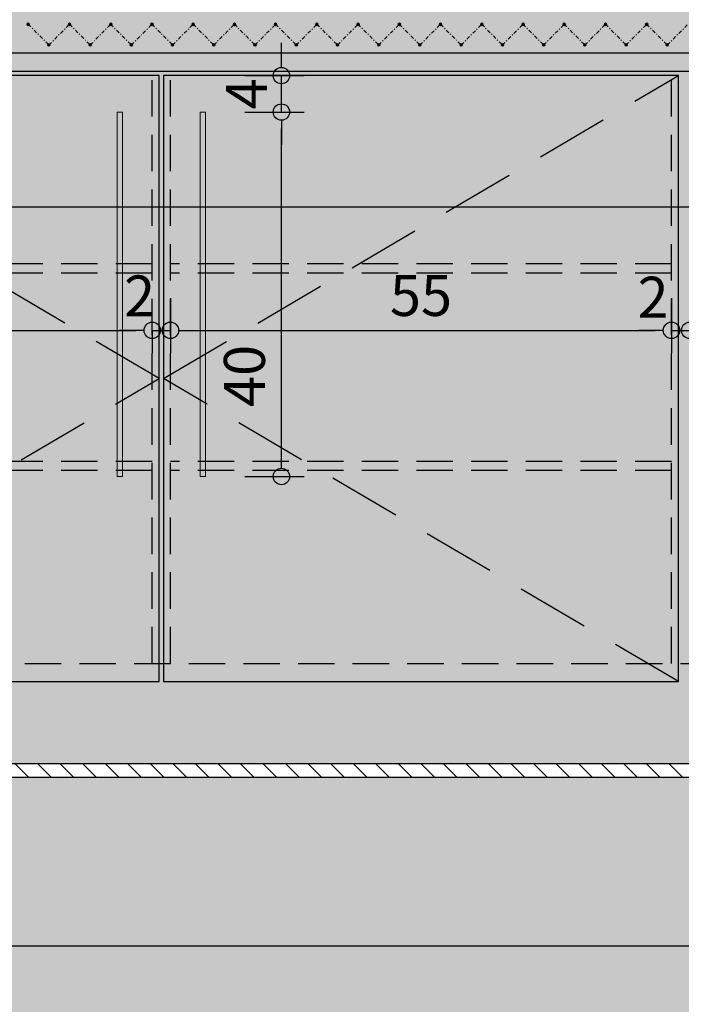
# Model space of a CAD drawing. Extents: x 121027 to 153730, y -29825 to -19518.
# Drawn here: x 130042 to 130115, y -25400 to -25292 of the extents above; entities that cross this region are included whole.
import ezdxf

# ---------------------------------------------------------------- set-up
doc = ezdxf.new("R2010")
doc.units = 0
doc.header["$LTSCALE"] = 40
doc.header["$MEASUREMENT"] = 0
doc.header["$PDMODE"] = 32
doc.header["$PDSIZE"] = -3
for name, pattern in [('AUSGEZOGEN', [0]), ('STRICHPUNKT', [1, 0.5, -0.25, 0, -0.25]), ('VERDECKT', [0.375, 0.25, -0.125]), ('VERDECKT2', [0.1875, 0.125, -0.0625])]:
    doc.linetypes.add(name, pattern=pattern)
doc.layers.get('DEFPOINTS').update_dxf_attribs({"color": 151})
for name, color, linetype in [('0.05mm', 236, 'AUSGEZOGEN'), ('0.09mm', 8, 'Continuous'), ('0.13mm', 3, 'AUSGEZOGEN'), ('0.50mm', 4, 'AUSGEZOGEN'), ('Möbel Holz', 32, 'AUSGEZOGEN'), ('Schraffur', 8, 'AUSGEZOGEN'), ('Schraffur Holzbau', 31, 'AUSGEZOGEN')]:
    doc.layers.add(name, color=color, linetype=linetype)
doc.layers.add('Bemassung Sonstige', color=1, linetype='Continuous', lineweight=18)
doc.styles.add('BEMTEXT', font='isocp.shx', dxfattribs={"width": 0.8})
doc.dimstyles.new('BEM20', dxfattribs={"dimscale": 0.1, "dimtxt": 45, "dimasz": 18, "dimexe": 25, "dimexo": 0, "dimgap": 10, "dimtad": 1, "dimrnd": 0.1, "dimzin": 12, "dimdsep": 46, "dimtxsty": 'BEMTEXT', "dimblk": 'DOTBLANK', "dimcen": 0, "dimclrt": 3, "dimadec": 0, "dimazin": 0, "dimtfac": 1, "dimtix": 1, "dimtmove": 2, "dimatfit": 3, "dimldrblk": 'ORIGIN', "dimfxl": 0, "dimtvp": 1, "dimtzin": 0, "dimarcsym": 0})

# ---------------------------------------------------------------- blocks, each defined once
blk = doc.blocks.new('A$C0BAB1650')
at = {"true_color": 0x575757}
blk.add_hatch(color=251, dxfattribs=at).paths.add_polyline_path([(-0.6, 0), (-0.6, 40), (0, 40), (0, 0)])
at = {"color": 6, "lineweight": 5, "ltscale": 0.8}
for p, q in [((-0.6, 40), (0, 40)), ((-0.6, 0), (-0.6, 40)), ((0, 40), (0, 0)), ((0, 0), (-0.6, 0))]:
    blk.add_line(p, q, dxfattribs=at)
blk = doc.blocks.new('A$C75560357')
at = {"ltscale": 3, "true_color": 0x5e5e5e}
h = blk.add_hatch(color=251, dxfattribs=at)
h.dxf.hatch_style = 1
edge = h.paths.add_edge_path()
edge.add_arc((5.65, 108.9), 0.0258, 121.7217, 179.9791)
edge.add_arc((929307.74, -230.25), 929302.18, 179.97909, 179.97954837)
edge.add_arc((618807.1, -120.45), 618801.53, 179.97945317, 179.98014072)
edge.add_arc((5.7, 94.04), 0.0817, 179.98, 211.7175)
edge.add_arc((5.61, 93.98), 0.027, 5.126, 31.7175, ccw=False)
edge.add_arc((0.25, 93.5), 5.41, 4.5021, 5.1259, ccw=False)
edge.add_arc((2.7, 93.69), 2.95, 3.1531, 4.5021, ccw=False)
edge.add_arc((0.62, 93.58), 5.03, 2.2499, 3.1531, ccw=False)
edge.add_arc((120.72, 98.29), 115.17, 182.2499, 182.4605)
edge.add_arc((26.43, 94.24), 20.79, 182.4606, 183.2086)
edge.add_arc((16.11, 93.66), 10.45, 183.2087, 184.2182)
edge.add_arc((6.78, 92.98), 1.1, 184.2183, 189.5035)
edge.add_arc((4.64, 92.62), 1.07, 6.871, 9.5035, ccw=False)
edge.add_arc((3.74, 92.51), 1.98, 5.2076, 6.8709, ccw=False)
edge.add_arc((3.78, 92.51), 1.94, 3.5373, 5.2076, ccw=False)
edge.add_arc((4.85, 92.58), 0.866, 0.488, 3.5374, ccw=False)
edge.add_arc((6.57, 92.59), 0.849, 180.4881, 183.4405)
edge.add_arc((7.05, 92.62), 1.33, 183.4405, 185.5462)
edge.add_arc((6.98, 92.62), 1.26, 185.5462, 187.6741)
edge.add_arc((6.19, 92.51), 0.466, 187.674, 192.1457)
edge.add_arc((4.08, 92.06), 1.7, 10.9108, 12.1457, ccw=False)
edge.add_arc((1.13, 91.49), 4.69, 10.3333, 10.9109, ccw=False)
edge.add_arc((0.86, 91.44), 4.97, 9.7613, 10.3334, ccw=False)
edge.add_arc((2.64, 91.74), 3.17, 8.9601, 9.7613, ccw=False)
edge.add_arc((7.86, 92.57), 2.12, 188.96, 192.6697)
edge.add_arc((10.48, 93.16), 4.8, 192.6698, 194.6806)
edge.add_arc((10.47, 93.15), 4.79, 194.6807, 196.6053)
edge.add_arc((6.76, 92.05), 0.926, 196.6054, 203.1126)
edge.add_arc((5.36, 91.45), 0.605, 20.9476, 23.1127, ccw=False)
edge.add_arc((5.48, 91.49), 0.477, 18.3579, 20.9476, ccw=False)
edge.add_arc((5.5, 91.5), 0.447, 16.0412, 18.3579, ccw=False)
edge.add_arc((5.9, 91.62), 0.0317, 0, 16.0411, ccw=False)
edge.add_arc((6.09, 91.62), 0.152, 180.0001, 204.8805)
edge.add_arc((39.36, 107.05), 36.82, 204.8806, 205.3933)
edge.add_arc((19.83, 97.78), 15.22, 205.3933, 206.5674)
edge.add_arc((7.55, 91.64), 1.48, 206.5674, 213.074)
edge.add_arc((23.31, 101.9), 20.29, 213.0739, 214.0571)
edge.add_arc((9.26, 92.4), 3.33, 214.0571, 217.7979)
edge.add_arc((8.69, 91.96), 2.61, 217.798, 222.1833)
edge.add_arc((13.44, 96.26), 9.02, 222.1834, 223.9274)
edge.add_arc((8.41, 91.42), 2.04, 223.9274, 227.3871)
edge.add_arc((10.48, 93.67), 5.09, 227.387, 229.1327)
edge.add_arc((10.5, 93.7), 5.13, 229.1326, 230.8788)
edge.add_arc((8.68, 91.45), 2.23, 230.8787, 234.1292)
edge.add_arc((0.77, 80.52), 11.26, 53.9863, 54.1293, ccw=False)
edge.add_arc((-53.57, 5.77), 103.68, 53.9584, 53.9863, ccw=False)
edge.add_arc((-59.81, -2.82), 114.29, 53.9288, 53.9583, ccw=False)
edge.add_arc((-66.73, -12.31), 126.04, 53.9012, 53.9287, ccw=False)
edge.add_arc((9.91, 92.79), 4.04, 233.9012, 236.9024)
edge.add_arc((9.69, 92.46), 3.64, 236.9023, 240.1427)
edge.add_arc((10.3, 93.52), 4.87, 240.1427, 242.8859)
edge.add_arc((13.91, 100.56), 12.78, 242.8859, 244.2208)
edge.add_arc((-0.16, 71.44), 19.56, 63.9715, 64.2209, ccw=False)
edge.add_arc((1.77, 75.39), 15.16, 63.6697, 63.9715, ccw=False)
edge.add_arc((1.81, 75.46), 15.09, 63.4144, 63.6697, ccw=False)
edge.add_arc((8.18, 88.19), 0.852, 61.3419, 63.4143, ccw=False)
edge.add_arc((8.71, 89.16), 0.252, 241.3418, 246.0918)
edge.add_arc((8.71, 89.17), 0.267, 246.0918, 250.6355)
edge.add_arc((8.7, 89.14), 0.232, 250.6355, 255.269)
edge.add_arc((8.65, 88.96), 0.0488, 255.269, 270.0001)
edge.add_arc((8.65, 88.88), 0.0338, 71.1954, 90, ccw=False)
edge.add_arc((8.64, 88.84), 0.0778, 61.1081, 71.1953, ccw=False)
edge.add_arc((8.64, 88.83), 0.0862, 51.4169, 61.1081, ccw=False)
edge.add_arc((8.65, 88.85), 0.0668, 39.6902, 51.4168, ccw=False)
edge.add_arc((8.74, 88.93), 0.0581, 219.6902, 233.4354)
edge.add_arc((8.76, 88.95), 0.0881, 233.4355, 243.497)
edge.add_arc((8.76, 88.95), 0.0849, 243.497, 253.7122)
edge.add_arc((8.75, 88.91), 0.0455, 253.7121, 270)
edge.add_arc((8.75, 88.8), 0.0636, 76.7912, 90, ccw=False)
edge.add_arc((8.71, 88.61), 0.257, 72.1092, 76.7912, ccw=False)
edge.add_arc((8.7, 88.58), 0.292, 67.5344, 72.1092, ccw=False)
edge.add_arc((8.71, 88.61), 0.254, 62.4564, 67.5345, ccw=False)
edge.add_arc((8.93, 89.04), 0.226, 242.4564, 248.2571)
edge.add_arc((8.96, 89.1), 0.291, 248.2573, 253.055)
edge.add_arc((8.95, 89.07), 0.262, 253.055, 257.9679)
edge.add_arc((8.91, 88.89), 0.0803, 257.9679, 269.8285)
edge.add_arc((8.91, 88.74), 0.0693, 76.9186, 89.8286, ccw=False)
edge.add_arc((8.89, 88.66), 0.153, 69.7666, 76.9187, ccw=False)
edge.add_arc((8.89, 88.66), 0.16, 62.7277, 69.7667, ccw=False)
edge.add_arc((8.91, 88.71), 0.103, 52.8975, 62.7277, ccw=False)
edge.add_arc((9.03, 88.86), 0.0896, 232.8976, 244.5047)
edge.add_arc((9.07, 88.94), 0.174, 244.5047, 251.565)
edge.add_arc((9.07, 88.94), 0.177, 251.5651, 258.5915)
edge.add_arc((9.05, 88.87), 0.101, 258.5914, 269.2879)
edge.add_arc((9.05, 88.66), 0.101, 78.5915, 89.2879, ccw=False)
edge.add_arc((9.03, 88.59), 0.177, 71.565, 78.5914, ccw=False)
edge.add_arc((9.04, 88.59), 0.174, 64.5048, 71.5651, ccw=False)
edge.add_arc((9.07, 88.67), 0.0896, 52.8975, 64.5047, ccw=False)
edge.add_arc((9.18, 88.82), 0.095, 232.8975, 243.7069)
edge.add_arc((9.22, 88.88), 0.169, 243.7069, 250.7278)
edge.add_arc((9.22, 88.88), 0.167, 250.7278, 257.7727)
edge.add_arc((9.2, 88.8), 0.0874, 257.7726, 269.2243)
edge.add_arc((9.2, 88.61), 0.109, 79.3545, 89.2243, ccw=False)
edge.add_arc((9.15, 88.39), 0.333, 75.0571, 79.3545, ccw=False)
edge.add_arc((9.15, 88.36), 0.364, 70.8423, 75.0572, ccw=False)
edge.add_arc((9.18, 88.45), 0.265, 65.5002, 70.8422, ccw=False)
edge.add_arc((9.71, 89.62), 1.02, 245.5002, 255.6684)
edge.add_arc((12.2, 99.36), 11.07, 255.6684, 257.4363)
edge.add_arc((12.07, 98.77), 10.47, 257.4363, 259.4764)
edge.add_arc((11.33, 94.78), 6.41, 259.4764, 262.4228)
edge.add_arc((12.43, 103.08), 14.78, 262.4229, 263.7551)
edge.add_arc((11.39, 93.55), 5.2, 263.7552, 266.6604)
edge.add_arc((11.46, 94.7), 6.35, 266.6605, 269.2167)
edge.add_arc((11.77, 117.68), 29.34, 269.2166, 270.038)
edge.add_arc((11.77, 113.88), 25.53, 270.038, 270.5997)
edge.add_arc((11.85, 106.1), 17.75, 270.5997, 271.3375)
edge.add_arc((11.79, 108.65), 20.3, 271.3374, 271.8776)
edge.add_arc((12.44, 88.94), 0.585, 271.8776, 278.8646)
edge.add_arc((12.75, 86.96), 1.42, 96.6166, 98.8645, ccw=False)
edge.add_arc((13.28, 82.42), 5.99, 95.8457, 96.6165, ccw=False)
edge.add_arc((13.34, 81.76), 6.65, 95.08, 95.8457, ccw=False)
edge.add_arc((13.24, 82.92), 5.49, 94.1957, 95.0799, ccw=False)
edge.add_arc((12.55, 92.36), 3.97, 274.1956, 275.3832)
edge.add_arc((12.56, 92.22), 3.84, 275.3832, 276.6015)
edge.add_arc((12.61, 91.82), 3.43, 276.6015, 277.7841)
edge.add_arc((13.01, 88.89), 0.473, 277.7841, 282.8833)
edge.add_arc((13.41, 87.15), 1.31, 101.2368, 102.8832, ccw=False)
edge.add_arc((14, 84.14), 4.38, 100.5662, 101.2368, ccw=False)
edge.add_arc((14.07, 83.77), 4.76, 99.9029, 100.5661, ccw=False)
edge.add_arc((13.85, 85.06), 3.44, 99.0574, 99.9029, ccw=False)
edge.add_arc((12.56, 93.13), 4.72, 279.0575, 280.3801)
edge.add_arc((12.42, 93.91), 5.52, 280.3801, 281.5565)
edge.add_arc((12.43, 93.86), 5.46, 281.5565, 282.7386)
edge.add_arc((12.65, 92.87), 4.45, 282.7386, 284.1162)
edge.add_arc((21.31, 58.43), 31.06, 104.0329, 104.1161, ccw=False)
edge.add_arc((25.48, 41.77), 48.23, 103.9732, 104.033, ccw=False)
edge.add_arc((24.83, 44.37), 45.55, 103.9128, 103.9731, ccw=False)
edge.add_arc((17.76, 72.9), 16.17, 103.7822, 103.9128, ccw=False)
edge.add_arc((13.66, 89.62), 1.05, 283.7822, 285.532)
edge.add_arc((13.64, 89.72), 1.15, 285.5319, 287.1683)
edge.add_arc((13.67, 89.59), 1.02, 287.1683, 288.8029)
edge.add_arc((13.94, 88.81), 0.198, 288.8029, 294.3307)
edge.add_arc((14.1, 88.45), 0.2, 109.3042, 114.3307, ccw=False)
edge.add_arc((14.23, 88.08), 0.587, 107.0523, 109.3042, ccw=False)
edge.add_arc((14.24, 88.04), 0.63, 104.8281, 107.0523, ccw=False)
edge.add_arc((14.19, 88.24), 0.426, 101.8475, 104.8281, ccw=False)
edge.add_arc((13.98, 89.24), 0.6, 281.8475, 288.5407)
edge.add_arc((12.13, 94.77), 6.43, 288.5407, 289.715)
edge.add_arc((12.08, 94.89), 6.56, 289.7149, 290.8654)
edge.add_arc((14.23, 89.28), 0.549, 290.8654, 297.9474)
edge.add_arc((14.59, 88.59), 0.227, 112.6529, 117.9473, ccw=False)
edge.add_arc((14.6, 88.55), 0.267, 107.9544, 112.653, ccw=False)
edge.add_arc((14.59, 88.58), 0.235, 103.14, 107.9544, ccw=False)
edge.add_arc((14.55, 88.75), 0.0609, 90, 103.14, ccw=False)
edge.add_arc((14.55, 88.88), 0.0619, 270, 282.931)
edge.add_arc((14.52, 89.05), 0.238, 282.9309, 287.681)
edge.add_arc((14.51, 89.08), 0.27, 287.681, 292.3188)
edge.add_arc((14.52, 89.04), 0.229, 292.3188, 297.5607)
edge.add_arc((15.74, 86.7), 2.41, 115.342, 117.5607, ccw=False)
edge.add_arc((17.26, 83.5), 5.95, 114.2127, 115.3421, ccw=False)
edge.add_arc((22.26, 72.38), 18.15, 113.8371, 114.2127, ccw=False)
edge.add_arc((14.95, 88.93), 0.0502, 90, 113.837, ccw=False)
edge.add_arc((14.95, 89), 0.0164, 270, 292.6908)
edge.add_arc((14.95, 89), 0.0167, 292.6907, 315.0821)
edge.add_arc((14.95, 89), 0.0168, 315.0823, 337.4424)
edge.add_arc((14.95, 89), 0.0166, 337.4424, 359.9999)
edge.add_arc((14.98, 89), 0.0134, 151.6803, 180, ccw=False)
edge.add_arc((14.98, 89), 0.0177, 128.6639, 151.6803, ccw=False)
edge.add_arc((14.98, 88.99), 0.0213, 107.9624, 128.664, ccw=False)
edge.add_arc((14.98, 88.99), 0.0258, 90.0067, 107.9624, ccw=False)
edge.add_arc((14.98, 89.05), 0.0316, 270.0068, 296.4392)
edge.add_arc((13.09, 92.86), 4.29, 296.439, 297.246)
edge.add_arc((13.84, 91.39), 2.64, 297.246, 298.8001)
edge.add_arc((12.99, 92.94), 4.41, 298.8002, 299.8581)
edge.add_arc((3.02, 110.32), 24.44, 299.8581, 300.3538)
edge.add_arc((14.4, 90.88), 1.92, 300.3538, 303.5438)
edge.add_arc((14.21, 91.17), 2.27, 303.5438, 306.3644)
edge.add_arc((-9.59, 123.49), 42.41, 306.3644, 306.699)
edge.add_arc((14.3, 91.44), 2.42, 306.6989, 309.6642)
edge.add_arc((12.41, 93.72), 5.39, 309.6642, 311.295)
edge.add_arc((12.24, 93.9), 5.64, 311.2951, 312.9064)
edge.add_arc((13.62, 92.42), 3.61, 312.9065, 315.1551)
edge.add_arc((14.04, 92.01), 3.03, 315.1551, 317.0885)
edge.add_arc((11.7, 94.19), 6.23, 317.0885, 318.2161)
edge.add_arc((10.13, 95.59), 8.32, 318.2162, 319.0122)
edge.add_arc((16.18, 90.33), 0.315, 319.0122, 327.5487)
edge.add_arc((16.82, 89.92), 0.448, 144.0972, 147.5486, ccw=False)
edge.add_arc((18.78, 88.51), 2.86, 143.2212, 144.0971, ccw=False)
edge.add_arc((19.06, 88.3), 3.21, 142.3288, 143.2212, ccw=False)
edge.add_arc((19.03, 88.32), 3.17, 141.4279, 142.3288, ccw=False)
edge.add_arc((13.2, 92.96), 4.27, 321.4279, 324.6741)
edge.add_arc((12.58, 93.41), 5.04, 324.6741, 327.5417)
edge.add_arc((12.09, 93.72), 5.62, 327.5417, 330.2549)
edge.add_arc((10.68, 94.53), 7.25, 330.2549, 332.4978)
edge.add_arc((15.52, 92.01), 1.79, 332.4978, 335.2107)
edge.add_arc((11.02, 94.08), 6.75, 335.2107, 336.2214)
edge.add_arc((-3.31, 100.4), 22.4, 336.2214, 336.5395)
edge.add_arc((17.2, 91.5), 0.0495, 336.5395, 360)
edge.add_arc((17.27, 91.5), 0.0289, 164.2326, 180, ccw=False)
edge.add_arc((17.39, 91.47), 0.148, 159.5418, 164.2325, ccw=False)
edge.add_arc((17.41, 91.46), 0.172, 154.9321, 159.5417, ccw=False)
edge.add_arc((17.41, 91.46), 0.168, 150.2451, 154.9322, ccw=False)
edge.add_arc((16.94, 91.72), 0.366, 330.2451, 340.5103)
edge.add_arc((13.44, 92.96), 4.08, 340.5103, 342.2649)
edge.add_arc((13.43, 92.97), 4.1, 342.2648, 344.2436)
edge.add_arc((13.96, 92.82), 3.54, 344.2434, 346.4502)
edge.add_arc((15.6, 92.42), 1.86, 346.4501, 349.7877)
edge.add_arc((10.65, 93.31), 6.89, 349.7876, 351.0463)
edge.add_arc((9.9, 93.43), 7.65, 351.0463, 352.2866)
edge.add_arc((11.35, 93.24), 6.18, 352.2866, 353.7417)
edge.add_arc((-190.04, 115.32), 208.77, 353.7417, 353.7603)
edge.add_arc((-537.44, 153.31), 558.25, 353.7602, 353.7692)
edge.add_arc((-577.9, 157.72), 598.95, 353.76915, 353.77786)
edge.add_arc((-355.1, 133.43), 374.83, 353.7779, 353.7903)
edge.add_arc((14.8, 93.18), 2.75, 353.7904, 355.7663)
edge.add_arc((4.9, 93.92), 12.67, 355.7663, 356.4019)
edge.add_arc((3.43, 94.01), 14.15, 356.4018, 357.0355)
edge.add_arc((5.4, 93.91), 12.18, 357.0355, 357.7446)
edge.add_arc((5.52, 93.9), 12.05, 357.7445, 359.8456)
edge.add_arc((-115779.31, 405.84), 115797.31, 359.8456395, 359.8493065)
edge.add_arc((-1903274.19, 5106.39), 1903298.36, 359.84932884, 359.84955802)
edge.add_arc((17.58, 108.89), 0.0286, 359.8496, 404.7622)
edge.add_arc((17.6, 108.91), 0.00545, 44.7623, 89.8977)
edge.add_arc((-97.26, -64192.5), 64301.52, 89.8976509, 89.8983384)
edge.add_arc((15.2, -807.06), 915.98, 89.89834, 89.95151)
edge.add_arc((14.44, -1705.78), 1814.7, 89.95153, 89.98339)
edge.add_line((14.97, 108.92), (12.34, 108.92))
edge.add_line((12.34, 108.92), (12.33, 101.34))
edge.add_arc((-5651.8, 109.01), 5664.14, 359.88772, 359.92233, ccw=False)
edge.add_arc((-1470.06, 100.82), 1482.38, 359.79408, 359.88782, ccw=False)
edge.add_arc((-1678.32, 101.57), 1690.65, 359.73288, 359.79407, ccw=False)
edge.add_arc((-2.81, 93.75), 15.12, 357.9716, 359.7329, ccw=False)
edge.add_arc((-3.08, 93.76), 15.39, 356.3596, 357.9717, ccw=False)
edge.add_arc((8.52, 93.03), 3.77, 351.7739, 356.3597, ccw=False)
edge.add_arc((10.29, 92.77), 1.98, 345.2213, 351.7739, ccw=False)
edge.add_arc((11.31, 92.5), 0.92, 333.6082, 345.2213, ccw=False)
edge.add_arc((11.6, 92.36), 0.603, 326.457, 333.6082, ccw=False)
edge.add_arc((11.41, 92.48), 0.822, 320.7879, 326.457, ccw=False)
edge.add_arc((11.32, 92.56), 0.943, 316.3847, 320.7879, ccw=False)
edge.add_arc((11.98, 91.93), 0.0365, 270, 316.3847, ccw=False)
edge.add_arc((11.98, 91.87), 0.0236, 90, 111.5323)
edge.add_arc((12.01, 91.8), 0.106, 111.5323, 118.6221)
edge.add_arc((12.02, 91.78), 0.126, 118.622, 125.3961)
edge.add_arc((12.02, 91.78), 0.127, 125.3961, 132.1447)
edge.add_arc((11.83, 91.99), 0.154, 287.3351, 312.1447, ccw=False)
edge.add_arc((11.63, 92.61), 0.804, 280.0326, 287.3351, ccw=False)
edge.add_arc((11.6, 92.79), 0.995, 273.1164, 280.0326, ccw=False)
edge.add_arc((11.59, 92.93), 1.13, 266.8455, 273.1165, ccw=False)
edge.add_arc((11.62, 93.38), 1.58, 261.8643, 266.8455, ccw=False)
edge.add_arc((11.46, 92.3), 0.495, 250.0311, 261.8643, ccw=False)
edge.add_arc((11.41, 92.16), 0.342, 235.2758, 250.0311, ccw=False)
edge.add_arc((11.46, 92.23), 0.422, 222.6688, 235.2759, ccw=False)
edge.add_arc((11.58, 92.34), 0.59, 208.6218, 222.6689, ccw=False)
edge.add_arc((11.71, 92.41), 0.735, 196.7027, 208.6218, ccw=False)
edge.add_arc((12.35, 92.6), 1.4, 188.5715, 196.7027, ccw=False)
edge.add_arc((17.52, 93.38), 6.63, 186.0038, 188.5715, ccw=False)
edge.add_arc((17.14, 93.34), 6.25, 180.9044, 186.0038, ccw=False)
edge.add_arc((152.75, 95.48), 141.88, 180.3758, 180.9043, ccw=False)
edge.add_arc((392.94, 97.06), 382.07, 180.0437, 180.3758, ccw=False)
edge.add_arc((6544.19, 101.75), 6533.33, 180.001754, 180.043694, ccw=False)
edge.add_arc((-4156.61, 101.42), 4167.47, 0.00174, 0.04047)
edge.add_arc((-2101.09, 102.87), 2111.95, 0.04046, 0.10486)
edge.add_arc((-107674.2, -90.23), 107685.24, 0.104803, 0.1059489)
edge.add_arc((10.84, 108.89), 0.0186, 0.1059, 45)
edge.add_arc((10.83, 108.88), 0.038, 45, 89.8608)
edge.add_arc((-109.75, -49492.56), 49601.63, 89.860724, 89.863703)
edge.add_arc((-81.77, -37745.78), 37854.81, 89.863761, 89.867657)
edge.add_arc((5.67, 108.86), 0.0733, 89.8677, 121.7217)
h = blk.add_hatch(color=251, dxfattribs=at)
h.dxf.hatch_style = 1
edge = h.paths.add_edge_path()
edge.add_arc((259088.49, 79), 259054.39, 179.9985, 179.9994167)
edge.add_arc((1846103.35, 63.73), 1846069.25, 179.99944418, 179.99967336)
edge.add_line((34.1, 74.25), (34.1, 65.77))
edge.add_arc((41.39, 65.77), 7.28, 179.9996, 180.2389)
edge.add_arc((34.12, 65.74), 0.0203, 180.239, 269.4696)
edge.add_arc((36.44, 316.23), 250.52, 269.4696, 269.6037)
edge.add_arc((35.74, 215.52), 149.81, 269.6038, 269.9727)
edge.add_arc((38.31, 5618.62), 5552.91, 269.97276, 270.00003)
edge.add_line((38.32, 65.71), (42.53, 65.71))
edge.add_line((42.53, 65.71), (42.53, 67.72))
edge.add_line((42.53, 67.72), (42.53, 69.73))
edge.add_line((42.53, 69.73), (40.95, 69.73))
edge.add_arc((40.95, 507.32), 437.59, 269.8891, 270.0001, ccw=False)
edge.add_arc((40.17, 105.84), 36.11, 269.2, 269.8891, ccw=False)
edge.add_arc((40.45, 126.07), 56.34, 268.9052, 269.1999, ccw=False)
edge.add_arc((39.38, 69.77), 0.0367, 219.6901, 268.9052, ccw=False)
edge.add_arc((39.38, 69.78), 0.0439, 180.1427, 219.6902, ccw=False)
edge.add_arc((18808.72, 116.5), 18769.44, 180.137127, 180.142628, ccw=False)
edge.add_arc((1331.25, 74.67), 1291.92, 180.03192, 180.13711, ccw=False)
edge.add_arc((8251.9, 78.53), 8212.56, 180.005133, 180.031947, ccw=False)
edge.add_arc((-6831.38, 77.18), 6870.71, 0.005085, 0.030753)
edge.add_arc((-3467.96, 78.99), 3507.29, 0.03073, 0.07313)
edge.add_arc((-147031.35, -104.29), 147070.8, 0.0731475, 0.0740642)
edge.add_arc((39.27, 85.82), 0.0593, 0.0741, 20.9936)
edge.add_arc((39.3, 85.83), 0.0249, 20.9936, 89.286)
edge.add_arc((37.49, -59.32), 145.19, 89.286, 89.4542)
edge.add_arc((38.13, 8.16), 77.7, 89.4542, 89.9442)
edge.add_arc((36.7, -1458.19), 1544.05, 89.94426, 89.99995)
edge.add_line((36.71, 85.87), (34.1, 85.87))
edge.add_line((34.1, 85.87), (34.1, 85.78))
blk = doc.blocks.new('A$C5CB01C44')
at = {"lineweight": 5, "ltscale": 0.8, "true_color": 0x2b2b2b}
h = blk.add_hatch(color=250, dxfattribs=at)
h.dxf.hatch_style = 1
edge = h.paths.add_edge_path()
edge.add_arc((0, -96), 0.15, 90, 450)
h = blk.add_hatch(color=250, dxfattribs=at)
h.dxf.hatch_style = 1
edge = h.paths.add_edge_path()
edge.add_arc((4.53, -96), 0.15, 90, 450)
h = blk.add_hatch(color=250, dxfattribs=at)
h.dxf.hatch_style = 1
edge = h.paths.add_edge_path()
edge.add_arc((9.05, -96), 0.15, 90, 450)
h = blk.add_hatch(color=250, dxfattribs=at)
h.dxf.hatch_style = 1
edge = h.paths.add_edge_path()
edge.add_arc((13.58, -96), 0.15, 90, 450)
h = blk.add_hatch(color=250, dxfattribs=at)
h.dxf.hatch_style = 1
edge = h.paths.add_edge_path()
edge.add_arc((18.1, -96), 0.15, 90, 450)
h = blk.add_hatch(color=250, dxfattribs=at)
h.dxf.hatch_style = 1
edge = h.paths.add_edge_path()
edge.add_arc((22.63, -96), 0.15, 90, 450)
h = blk.add_hatch(color=250, dxfattribs=at)
h.dxf.hatch_style = 1
edge = h.paths.add_edge_path()
edge.add_arc((27.15, -96), 0.15, 90, 450)
h = blk.add_hatch(color=250, dxfattribs=at)
h.dxf.hatch_style = 1
edge = h.paths.add_edge_path()
edge.add_arc((31.68, -96), 0.15, 90, 450)
h = blk.add_hatch(color=250, dxfattribs=at)
h.dxf.hatch_style = 1
edge = h.paths.add_edge_path()
edge.add_arc((36.2, -96), 0.15, 90, 450)
h = blk.add_hatch(color=250, dxfattribs=at)
h.dxf.hatch_style = 1
edge = h.paths.add_edge_path()
edge.add_arc((40.73, -96), 0.15, 90, 450)
h = blk.add_hatch(color=250, dxfattribs=at)
h.dxf.hatch_style = 1
edge = h.paths.add_edge_path()
edge.add_arc((45.25, -96), 0.15, 90, 450)
h = blk.add_hatch(color=250, dxfattribs=at)
h.dxf.hatch_style = 1
edge = h.paths.add_edge_path()
edge.add_arc((49.78, -96), 0.15, 90, 450)
h = blk.add_hatch(color=250, dxfattribs=at)
h.dxf.hatch_style = 1
edge = h.paths.add_edge_path()
edge.add_arc((54.31, -96), 0.15, 90, 450)
h = blk.add_hatch(color=250, dxfattribs=at)
h.dxf.hatch_style = 1
edge = h.paths.add_edge_path()
edge.add_arc((58.83, -96), 0.15, 90, 450)
h = blk.add_hatch(color=250, dxfattribs=at)
h.dxf.hatch_style = 1
edge = h.paths.add_edge_path()
edge.add_arc((63.36, -96), 0.15, 90, 450)
h = blk.add_hatch(color=250, dxfattribs=at)
h.dxf.hatch_style = 1
edge = h.paths.add_edge_path()
edge.add_arc((67.88, -96), 0.15, 90, 450)
h = blk.add_hatch(color=250, dxfattribs=at)
h.dxf.hatch_style = 1
edge = h.paths.add_edge_path()
edge.add_arc((2.26, -98.26), 0.15, 90, 450)
h = blk.add_hatch(color=250, dxfattribs=at)
h.dxf.hatch_style = 1
edge = h.paths.add_edge_path()
edge.add_arc((6.79, -98.26), 0.15, 90, 450)
h = blk.add_hatch(color=250, dxfattribs=at)
h.dxf.hatch_style = 1
edge = h.paths.add_edge_path()
edge.add_arc((11.31, -98.26), 0.15, 90, 450)
h = blk.add_hatch(color=250, dxfattribs=at)
h.dxf.hatch_style = 1
edge = h.paths.add_edge_path()
edge.add_arc((15.84, -98.26), 0.15, 90, 450)
h = blk.add_hatch(color=250, dxfattribs=at)
h.dxf.hatch_style = 1
edge = h.paths.add_edge_path()
edge.add_arc((20.36, -98.26), 0.15, 90, 450)
h = blk.add_hatch(color=250, dxfattribs=at)
h.dxf.hatch_style = 1
edge = h.paths.add_edge_path()
edge.add_arc((24.89, -98.26), 0.15, 90, 450)
h = blk.add_hatch(color=250, dxfattribs=at)
h.dxf.hatch_style = 1
edge = h.paths.add_edge_path()
edge.add_arc((29.42, -98.26), 0.15, 90, 450)
h = blk.add_hatch(color=250, dxfattribs=at)
h.dxf.hatch_style = 1
edge = h.paths.add_edge_path()
edge.add_arc((33.94, -98.26), 0.15, 90, 450)
h = blk.add_hatch(color=250, dxfattribs=at)
h.dxf.hatch_style = 1
edge = h.paths.add_edge_path()
edge.add_arc((38.47, -98.26), 0.15, 90, 450)
h = blk.add_hatch(color=250, dxfattribs=at)
h.dxf.hatch_style = 1
edge = h.paths.add_edge_path()
edge.add_arc((42.99, -98.26), 0.15, 90, 450)
h = blk.add_hatch(color=250, dxfattribs=at)
h.dxf.hatch_style = 1
edge = h.paths.add_edge_path()
edge.add_arc((47.52, -98.26), 0.15, 90, 450)
h = blk.add_hatch(color=250, dxfattribs=at)
h.dxf.hatch_style = 1
edge = h.paths.add_edge_path()
edge.add_arc((52.04, -98.26), 0.15, 90, 450)
h = blk.add_hatch(color=250, dxfattribs=at)
h.dxf.hatch_style = 1
edge = h.paths.add_edge_path()
edge.add_arc((56.57, -98.26), 0.15, 90, 450)
h = blk.add_hatch(color=250, dxfattribs=at)
h.dxf.hatch_style = 1
edge = h.paths.add_edge_path()
edge.add_arc((61.09, -98.26), 0.15, 90, 450)
h = blk.add_hatch(color=250, dxfattribs=at)
h.dxf.hatch_style = 1
edge = h.paths.add_edge_path()
edge.add_arc((65.62, -98.26), 0.15, 90, 450)
h = blk.add_hatch(color=250, dxfattribs=at)
h.dxf.hatch_style = 1
edge = h.paths.add_edge_path()
edge.add_arc((70.14, -98.26), 0.15, 90, 450)
at = {"linetype": 'STRICHPUNKT', "lineweight": 5, "ltscale": 0.02}
blk.add_lwpolyline([(0, -96), (0, -96), (2.26, -98.26), (4.53, -96), (6.79, -98.26), (9.05, -96), (11.31, -98.26), (13.58, -96), (15.84, -98.26), (18.1, -96), (20.36, -98.26), (22.63, -96), (24.89, -98.26), (27.15, -96), (29.42, -98.26), (31.68, -96), (33.94, -98.26), (36.2, -96), (38.47, -98.26), (40.73, -96), (42.99, -98.26), (45.25, -96), (47.52, -98.26), (49.78, -96), (52.04, -98.26), (54.31, -96), (56.57, -98.26), (58.83, -96), (61.09, -98.26), (63.36, -96), (65.62, -98.26), (67.88, -96), (70.14, -98.26), (72.41, -96)], dxfattribs=at)
at = {"color": 132, "lineweight": 5, "ltscale": 0.8}
for centre in [(0, -96), (4.53, -96), (9.05, -96), (13.58, -96), (18.1, -96), (22.63, -96), (27.15, -96), (31.68, -96), (36.2, -96), (40.73, -96), (45.25, -96), (49.78, -96), (54.31, -96), (58.83, -96), (63.36, -96), (67.88, -96), (2.26, -98.26), (6.79, -98.26), (11.31, -98.26), (15.84, -98.26), (20.36, -98.26), (24.89, -98.26), (29.42, -98.26), (33.94, -98.26), (38.47, -98.26), (42.99, -98.26), (47.52, -98.26), (52.04, -98.26), (56.57, -98.26), (61.09, -98.26), (65.62, -98.26), (70.14, -98.26)]:
    blk.add_circle(centre, 0.15, dxfattribs=at)
blk = doc.blocks.new('_DotBlank')
at = {"color": 0, "linetype": 'ByBlock', "lineweight": -2}
blk.add_line((-0.5, 0), (-1, 0), dxfattribs=at)
blk.add_circle((0, 0), 0.5, dxfattribs=at)
blk = doc.blocks.new('*D507')
at = {"layer": 'Bemassung Sonstige', "color": 0, "lineweight": -2, "ltscale": 0.8, "transparency": 16777216}
for p, q in [((146908.5, -31055.94), (146908.5, -31062.44)), ((147346.5, -31055.94), (147346.5, -31062.44)), ((146910.3, -31059.94), (147344.7, -31059.94))]:
    blk.add_line(p, q, dxfattribs=at)
at = {"layer": 'DEFPOINTS', "color": 0, "lineweight": 5, "ltscale": 0.8, "transparency": 16777216}
for p in [(146908.5, -31044), (147346.5, -31044), (147346.5, -31059.94)]:
    blk.add_point(p, dxfattribs=at)
at = {"layer": 'Bemassung Sonstige', "color": 0, "lineweight": -2, "ltscale": 0.8, "transparency": 16777216, "xscale": 1.8, "yscale": 1.8, "zscale": 1.8, "rotation": 180.0000000000009}
blk.add_blockref('_DotBlank', (146908.5, -31059.94), dxfattribs=at)
at = {"layer": 'Bemassung Sonstige', "color": 0, "lineweight": -2, "ltscale": 0.8, "transparency": 16777216, "xscale": 1.8, "yscale": 1.8, "zscale": 1.8}
blk.add_blockref('_DotBlank', (147346.5, -31059.94), dxfattribs=at)
at = {"layer": 'Bemassung Sonstige', "color": 3, "lineweight": 5, "ltscale": 0.8, "transparency": 16777216, "insert": (147138.19, -31056.69), "char_height": 4.5, "attachment_point": 5, "style": 'BEMTEXT'}
blk.add_mtext('438', dxfattribs=at)
blk = doc.blocks.new('_ORIGIN')
at = {"color": 0, "linetype": 'ByBlock'}
blk.add_line((-0.5, 0), (-1, 0), dxfattribs=at)
blk.add_circle((0, 0), 0.5, dxfattribs=at)
blk = doc.blocks.new('*D509')
at = {"layer": 'Bemassung Sonstige', "color": 0, "lineweight": -2, "ltscale": 0.8, "transparency": 16777216}
for p, q in [((147022.68, -31049.52), (147029.18, -31049.52)), ((147026.68, -31087.72), (147026.68, -31051.32)), ((147022.68, -31089.52), (147029.18, -31089.52))]:
    blk.add_line(p, q, dxfattribs=at)
at = {"layer": 'DEFPOINTS', "color": 0, "lineweight": 5, "ltscale": 0.8, "transparency": 16777216}
for p in [(147018.35, -31049.52), (147026.68, -31049.52), (147018.35, -31089.52)]:
    blk.add_point(p, dxfattribs=at)
at = {"layer": 'Bemassung Sonstige', "color": 0, "lineweight": -2, "ltscale": 0.8, "transparency": 16777216, "xscale": 1.8, "yscale": 1.8, "zscale": 1.8}
for p, rotation in [((147026.68, -31049.52), 90.00000000000087), ((147026.68, -31089.52), 270.0000000000009)]:
    blk.add_blockref('_DotBlank', p, dxfattribs=dict(at, rotation=rotation))
at = {"layer": 'Bemassung Sonstige', "color": 3, "lineweight": 5, "ltscale": 0.8, "transparency": 16777216, "insert": (147023.2, -31078.48), "char_height": 4.5, "attachment_point": 5, "rotation": 90, "style": 'BEMTEXT'}
blk.add_mtext('40', dxfattribs=at)
blk = doc.blocks.new('*D510')
at = {"layer": 'Bemassung Sonstige', "color": 0, "lineweight": -2, "ltscale": 0.8, "transparency": 16777216}
for p, q in [((147026.68, -31043.72), (147026.68, -31041.92)), ((147022.68, -31045.52), (147029.18, -31045.52)), ((147026.68, -31049.52), (147026.68, -31045.52)), ((147022.68, -31049.52), (147029.18, -31049.52)), ((147026.68, -31051.32), (147026.68, -31053.12))]:
    blk.add_line(p, q, dxfattribs=at)
at = {"layer": 'DEFPOINTS', "color": 0, "lineweight": 5, "ltscale": 0.8, "transparency": 16777216}
for p in [(147022.4, -31045.52), (147026.68, -31045.52), (147018.35, -31049.52)]:
    blk.add_point(p, dxfattribs=at)
at = {"layer": 'Bemassung Sonstige', "color": 0, "lineweight": -2, "ltscale": 0.8, "transparency": 16777216, "xscale": 1.8, "yscale": 1.8, "zscale": 1.8}
for p, rotation in [((147026.68, -31045.52), 270.0000000000009), ((147026.68, -31049.52), 90.00000000000087)]:
    blk.add_blockref('_DotBlank', p, dxfattribs=dict(at, rotation=rotation))
at = {"layer": 'Bemassung Sonstige', "color": 3, "lineweight": 5, "ltscale": 0.8, "transparency": 16777216, "insert": (147023.43, -31047.52), "char_height": 4.5, "attachment_point": 5, "rotation": 90, "style": 'BEMTEXT'}
blk.add_mtext('4', dxfattribs=at)
blk = doc.blocks.new('*D568')
at = {"layer": 'Bemassung Sonstige', "color": 0, "lineweight": -2, "ltscale": 0.8, "transparency": 16777216}
for p, q in [((146957.5, -31069.48), (146957.5, -31075.98)), ((146959.3, -31073.48), (147010.7, -31073.48)), ((147012.5, -31073.48), (147012.5, -31075.98))]:
    blk.add_line(p, q, dxfattribs=at)
at = {"layer": 'DEFPOINTS', "color": 0, "lineweight": 5, "ltscale": 0.8, "transparency": 16777216}
for p in [(146957.5, -31066.15), (147012.5, -31073.48), (147012.5, -31073.48)]:
    blk.add_point(p, dxfattribs=at)
at = {"layer": 'Bemassung Sonstige', "color": 0, "lineweight": -2, "ltscale": 0.8, "transparency": 16777216, "xscale": 1.8, "yscale": 1.8, "zscale": 1.8, "rotation": 180.0000000000009}
blk.add_blockref('_DotBlank', (146957.5, -31073.48), dxfattribs=at)
at = {"layer": 'Bemassung Sonstige', "color": 0, "lineweight": -2, "ltscale": 0.8, "transparency": 16777216, "xscale": 1.8, "yscale": 1.8, "zscale": 1.8}
blk.add_blockref('_DotBlank', (147012.5, -31073.48), dxfattribs=at)
at = {"layer": 'Bemassung Sonstige', "color": 3, "lineweight": 5, "ltscale": 0.8, "transparency": 16777216, "insert": (146985, -31070.23), "char_height": 4.5, "attachment_point": 5, "style": 'BEMTEXT'}
blk.add_mtext('55', dxfattribs=at)
blk = doc.blocks.new('*D569')
at = {"layer": 'Bemassung Sonstige', "color": 0, "lineweight": -2, "ltscale": 0.8, "transparency": 16777216}
for p, q in [((147014.5, -31072.59), (147014.5, -31075.98)), ((147010.7, -31073.48), (147008.9, -31073.48)), ((147012.5, -31073.48), (147012.5, -31075.98)), ((147012.5, -31073.48), (147014.5, -31073.48)), ((147016.3, -31073.48), (147018.1, -31073.48))]:
    blk.add_line(p, q, dxfattribs=at)
at = {"layer": 'DEFPOINTS', "color": 0, "lineweight": 5, "ltscale": 0.8, "transparency": 16777216}
for p in [(147014.5, -31072.59), (147012.5, -31073.48), (147014.5, -31073.48)]:
    blk.add_point(p, dxfattribs=at)
at = {"layer": 'Bemassung Sonstige', "color": 0, "lineweight": -2, "ltscale": 0.8, "transparency": 16777216, "xscale": 1.8, "yscale": 1.8, "zscale": 1.8}
blk.add_blockref('_DotBlank', (147012.5, -31073.48), dxfattribs=at)
at = {"layer": 'Bemassung Sonstige', "color": 0, "lineweight": -2, "ltscale": 0.8, "transparency": 16777216, "xscale": 1.8, "yscale": 1.8, "zscale": 1.8, "rotation": 180.0000000000009}
blk.add_blockref('_DotBlank', (147014.5, -31073.48), dxfattribs=at)
at = {"layer": 'Bemassung Sonstige', "color": 3, "lineweight": 5, "ltscale": 0.8, "transparency": 16777216, "insert": (147011.11, -31070.29), "char_height": 4.5, "attachment_point": 5, "style": 'BEMTEXT'}
blk.add_mtext('2', dxfattribs=at)
blk = doc.blocks.new('*D571')
at = {"layer": 'Bemassung Sonstige', "color": 0, "lineweight": -2, "ltscale": 0.8, "transparency": 16777216}
for p, q in [((147014.5, -31069.93), (147014.5, -31075.98)), ((147069.5, -31069.93), (147069.5, -31075.98)), ((147016.3, -31073.48), (147067.7, -31073.48))]:
    blk.add_line(p, q, dxfattribs=at)
at = {"layer": 'DEFPOINTS', "color": 0, "lineweight": 5, "ltscale": 0.8, "transparency": 16777216}
for p in [(147014.5, -31069.93), (147069.5, -31069.93), (147069.5, -31073.48)]:
    blk.add_point(p, dxfattribs=at)
at = {"layer": 'Bemassung Sonstige', "color": 0, "lineweight": -2, "ltscale": 0.8, "transparency": 16777216, "xscale": 1.8, "yscale": 1.8, "zscale": 1.8, "rotation": 180.0000000000009}
blk.add_blockref('_DotBlank', (147014.5, -31073.48), dxfattribs=at)
at = {"layer": 'Bemassung Sonstige', "color": 0, "lineweight": -2, "ltscale": 0.8, "transparency": 16777216, "xscale": 1.8, "yscale": 1.8, "zscale": 1.8}
blk.add_blockref('_DotBlank', (147069.5, -31073.48), dxfattribs=at)
at = {"layer": 'Bemassung Sonstige', "color": 3, "lineweight": 5, "ltscale": 0.8, "transparency": 16777216, "insert": (147042, -31070.23), "char_height": 4.5, "attachment_point": 5, "style": 'BEMTEXT'}
blk.add_mtext('55', dxfattribs=at)
blk = doc.blocks.new('*D572')
at = {"layer": 'Bemassung Sonstige', "color": 0, "lineweight": -2, "ltscale": 0.8, "transparency": 16777216}
for p, q in [((147069.5, -31069.93), (147069.5, -31075.98)), ((147071.5, -31070.49), (147071.5, -31075.98)), ((147067.7, -31073.48), (147065.9, -31073.48)), ((147069.5, -31073.48), (147071.5, -31073.48)), ((147073.3, -31073.48), (147075.1, -31073.48))]:
    blk.add_line(p, q, dxfattribs=at)
at = {"layer": 'DEFPOINTS', "color": 0, "lineweight": 5, "ltscale": 0.8, "transparency": 16777216}
for p in [(147069.5, -31069.93), (147071.5, -31070.49), (147071.5, -31073.48)]:
    blk.add_point(p, dxfattribs=at)
at = {"layer": 'Bemassung Sonstige', "color": 0, "lineweight": -2, "ltscale": 0.8, "transparency": 16777216, "xscale": 1.8, "yscale": 1.8, "zscale": 1.8}
blk.add_blockref('_DotBlank', (147069.5, -31073.48), dxfattribs=at)
at = {"layer": 'Bemassung Sonstige', "color": 0, "lineweight": -2, "ltscale": 0.8, "transparency": 16777216, "xscale": 1.8, "yscale": 1.8, "zscale": 1.8, "rotation": 180.0000000000009}
blk.add_blockref('_DotBlank', (147071.5, -31073.48), dxfattribs=at)
at = {"layer": 'Bemassung Sonstige', "color": 3, "lineweight": 5, "ltscale": 0.8, "transparency": 16777216, "insert": (147067.47, -31070.43), "char_height": 4.5, "attachment_point": 5, "style": 'BEMTEXT'}
blk.add_mtext('2', dxfattribs=at)

msp = doc.modelspace()

# ---------------------------------------------------------------- hatches: boundary and pattern name
at = {"layer": '0.05mm', "ltscale": 3}
h = msp.add_hatch(dxfattribs=at)
h.set_pattern_fill('ANSI33', color=256, scale=50, angle=-9e-13)
h.paths.add_polyline_path([(129439.3, -25419.026), (129439.3, -25389.026), (129553.969, -25389.026), (129553.969, -25099.026), (129578.969, -25099.026), (129578.969, -25394.026), (130763.969, -25394.026), (130763.969, -24806.569), (130788.969, -24806.569), (130788.969, -25444.026), (130763.969, -25444.026), (130763.969, -25419.026), (130358.969, -25419.026), (130358.969, -25444.026), (130338.969, -25444.026), (130338.969, -25419.026), (129578.969, -25419.026), (129578.969, -25444.026), (129553.969, -25444.026), (129553.969, -25419.026)])
at = {"layer": 'Schraffur'}
h = msp.add_hatch(dxfattribs=at)
h.set_pattern_fill('AR-CONC', color=253, scale=2, angle=90)
h.set_pattern_definition([(140, (0, 0), (1.2550427, 14.3452037), [1.5, -16.5]), (85, (0, 0), (-15.0438427, -2.7750267), [1.2, -13.2]), (190.451444, (0.105, 1.195), (-13.7887998, 11.570177), [1.2748038, -14.0228422]), (136.1842, (-4, 0), (3.3103856, 21.3448266), [2.25, -24.75]), (186.635635, (-3.724, 1.779), (-19.482372, 18.693239), [1.912207, -21.0342752]), (81.184164, (-4, 0), (-19.482372, 18.693239), [1.8, -19.8]), (111, (-3, 2), (8.0523778, 11.938141), [1.5, -16.5]), (56, (-3, 2), (-14.5030009, 4.8663066), [1.2, -13.2]), (161.451445, (-2.329, 2.995), (-6.450623, 16.8044475), [1.2748038, -14.0228422]), (127.5, (0, 0), (-6.65787708, 0.2431971), [0, -13.04, 0, -13.4, 0, -13.25]), (97.5, (0, 0), (-7.88823424, 5.26139075), [0, -7.64, 0, -12.74, 0, -5.05]), (57.5, (-4e-12, -4.46), (0.45109743, 10.67644872), [0, -5, 0, -15.6, 0, -20.7]), (47.5, (-4e-12, -6.46), (-2.00209965, 11.6637234), [0, -6.5, 0, -10.36, 0, -14.7])])
h.paths.add_polyline_path([(129578.969, -25360.526), (129578.969, -25394.026), (130763.969, -25394.026), (130763.969, -25360.526), (130577.122, -25360.526), (130577.122, -25375.526), (129765.815, -25375.526), (129765.815, -25360.526)])
at = {"layer": 'Schraffur Holzbau', "true_color": 0x4d4d4d}
for points in [[(129779.969, -25053.026), (129779.969, -25366.026), (129958.469, -25366.026), (129958.469, -25365.026), (130384.469, -25365.026), (130384.469, -25366.026), (130562.969, -25366.026), (130562.969, -25053.026)], [(129958.469, -25365.026), (129958.469, -25374.026), (130384.469, -25374.026), (130384.469, -25365.026)]]:
    msp.add_hatch(color=251, dxfattribs=at).paths.add_polyline_path(points)
at = {"layer": 'Schraffur Holzbau', "true_color": 0xd4c1a5}
for points in [[(129952.469, -25298.026), (130390.469, -25298.021), (130390.469, -25296.026), (129952.469, -25296.026)], [(130000.719, -25365.026), (130057.219, -25365.026), (130057.219, -25298.526), (130000.719, -25298.526)], [(130057.719, -25365.026), (130114.219, -25365.026), (130114.219, -25298.526), (130057.719, -25298.526)]]:
    msp.add_hatch(color=9, dxfattribs=at).paths.add_polyline_path(points)
at = {"layer": 'Schraffur Holzbau', "ltscale": 0.8}
h = msp.add_hatch(dxfattribs=at)
h.set_pattern_fill('ANSI31', color=32, scale=14, angle=90)
h.paths.add_polyline_path([(130575.122, -25374.026), (129767.815, -25374.026), (129765.815, -25375.526), (130577.122, -25375.526)])

# ---------------------------------------------------------------- linework, layer by layer
at = {"layer": '0.05mm', "linetype": 'VERDECKT2', "ltscale": 0.8}
for p, q in [((130056.469, -25363.026), (130056.469, -25298.026)), ((130058.469, -25363.026), (130058.469, -25298.026)), ((130113.469, -25363.026), (130113.469, -25298.026)), ((130056.469, -25319.192), (130001.469, -25319.192)), ((130113.469, -25319.192), (130058.469, -25319.192)), ((130056.469, -25320.192), (130001.469, -25320.192)), ((130113.469, -25320.192), (130058.469, -25320.192)), ((130056.469, -25340.859), (130001.469, -25340.859)), ((130113.469, -25340.859), (130058.469, -25340.859)), ((130056.469, -25341.859), (130001.469, -25341.859)), ((130113.469, -25341.859), (130058.469, -25341.859)), ((129952.469, -25363.026), (130390.469, -25363.026))]:
    msp.add_line(p, q, dxfattribs=at)
at = {"layer": '0.05mm', "linetype": 'VERDECKT', "ltscale": 0.8}
for p, q in [((130057.219, -25331.776), (130000.719, -25298.526)), ((130057.719, -25331.776), (130114.219, -25298.526)), ((130000.719, -25365.026), (130057.219, -25331.776)), ((130114.219, -25365.026), (130057.719, -25331.776))]:
    msp.add_line(p, q, dxfattribs=at)
at = {"layer": '0.09mm', "ltscale": 0.8}
msp.add_line((129765.815, -25375.526), (130577.122, -25375.526), dxfattribs=at)
at = {"layer": '0.13mm', "ltscale": 0.8}
msp.add_line((129767.815, -25374.026), (130575.122, -25374.026), dxfattribs=at)
at = {"layer": '0.50mm'}
msp.add_line((129578.969, -25394.026), (130763.969, -25394.026), dxfattribs=at)
at = {"layer": 'Möbel Holz'}
for p, q in [((129952.469, -25296.026), (130390.469, -25296.026)), ((129952.469, -25298.026), (130390.469, -25298.026)), ((130057.219, -25298.526), (130000.719, -25298.526)), ((130057.219, -25365.026), (130057.219, -25298.526)), ((130114.219, -25298.526), (130057.719, -25298.526)), ((130057.719, -25298.526), (130057.719, -25365.026)), ((130114.219, -25365.026), (130114.219, -25298.526)), ((130000.719, -25365.026), (130057.219, -25365.026)), ((130057.719, -25365.026), (130114.219, -25365.026))]:
    msp.add_line(p, q, dxfattribs=at)

# ---------------------------------------------------------------- block references
at = {"layer": '0.05mm', "lineweight": 5, "ltscale": 0.8}
msp.add_blockref('A$C5CB01C44', (130042.862, -25196.894), dxfattribs=at)
at = {"layer": '0.13mm', "ltscale": 0.8, "xscale": 0.9808726924871102, "yscale": 0.9808726924871102, "zscale": 0.9808726924871102}
msp.add_blockref('A$C75560357', (130171.469, -25180.138), dxfattribs=at)
at = {"layer": '0.13mm', "lineweight": 5, "ltscale": 0.8, "rotation": 179.9999999999991}
msp.add_blockref('A$C0BAB1650', (130052.619, -25302.526), dxfattribs=at)
at = {"layer": '0.13mm', "lineweight": 5, "ltscale": 0.8, "xscale": -1, "rotation": 180}
msp.add_blockref('A$C0BAB1650', (130062.319, -25302.526), dxfattribs=at)

# ---------------------------------------------------------------- dimensions: what is measured, and where the dimension line sits
at = {"layer": 'Bemassung Sonstige', "lineweight": 5, "ltscale": 0.8}
dim = msp.add_linear_dim(base=(130070.648, -25298.526), p1=(130062.319, -25302.526), p2=(130066.371, -25298.526), angle=90, dimstyle='BEM20', dxfattribs=at)
dim.commit()
dim.dimension.update_dxf_attribs({"geometry": '*D510', "text_midpoint": (130067.398, -25300.526), "insert": (-16956.031, 5746.999)})
for base, p1, p2, picture, middle in [((130390.469, -25312.942), (129952.469, -25297.003), (130390.469, -25297.003), '*D507', (130182.161, -25309.687)), ((130058.469, -25326.479), (130056.469, -25326.479), (130058.469, -25325.593), '*D569', (130055.079, -25323.287)), ((130115.469, -25326.479), (130113.469, -25322.927), (130115.469, -25323.489), '*D572', (130111.438, -25323.434))]:
    dim = msp.add_linear_dim(base=base, p1=p1, p2=p2, dimstyle='BEM20', dxfattribs=at)
    dim.commit()
    dim.dimension.update_dxf_attribs({"geometry": picture, "text_midpoint": middle, "dimtype": 128, "insert": (-16956.031, 5746.999)})
dim = msp.add_linear_dim(base=(130070.648, -25302.526), p1=(130062.319, -25342.526), p2=(130062.319, -25302.526), angle=90, dimstyle='BEM20', dxfattribs=at)
dim.commit()
dim.dimension.update_dxf_attribs({"geometry": '*D509', "text_midpoint": (130067.165, -25331.476), "dimtype": 128, "insert": (-16956.031, 5746.999)})
for base, p1, p2, picture, middle in [((130056.469, -25326.479), (130001.469, -25319.155), (130056.469, -25326.479), '*D568', (130028.969, -25323.229)), ((130113.469, -25326.479), (130058.469, -25322.927), (130113.469, -25322.927), '*D571', (130085.969, -25323.229))]:
    dim = msp.add_linear_dim(base=base, p1=p1, p2=p2, dimstyle='BEM20', dxfattribs=at)
    dim.commit()
    dim.dimension.update_dxf_attribs({"geometry": picture, "text_midpoint": middle, "insert": (-16956.031, 5746.999)})

doc.saveas('drawing.dxf')
